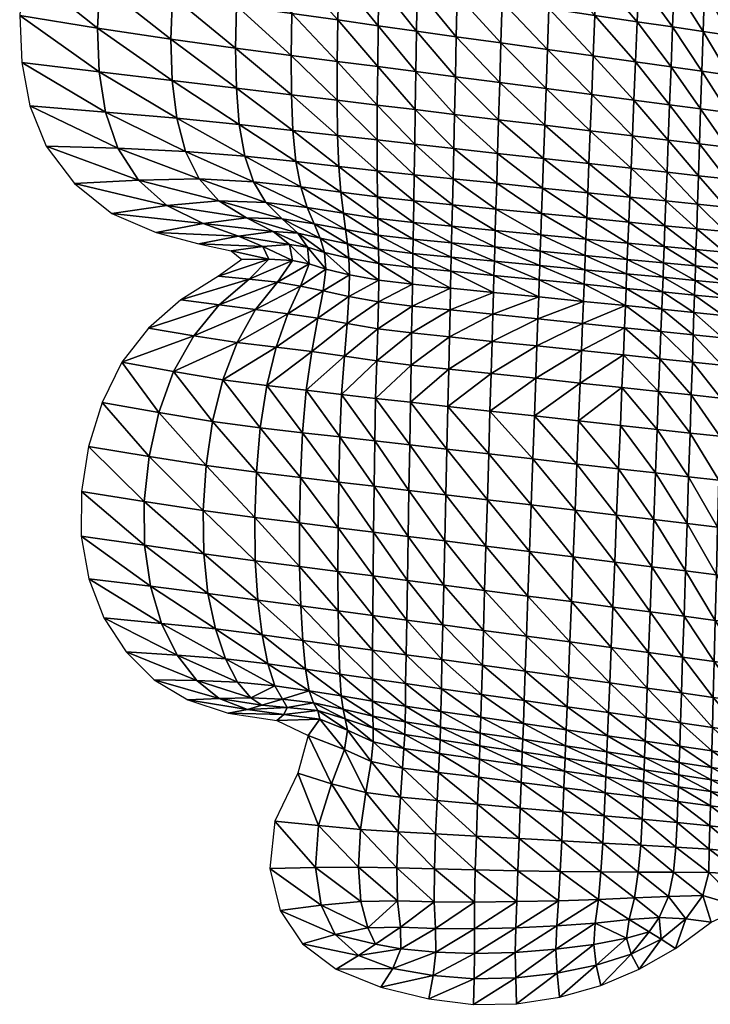
# Model space of a CAD drawing. Units: millimetres. Extents: x -1084 to 1084, y -1023 to 1023.
# Drawn here: x -1084 to -229, y -995 to 226 of the extents above; entities that cross this region are included whole.
import ezdxf

# ---------------------------------------------------------------- set-up
doc = ezdxf.new("R2010")
doc.units = ezdxf.units.MM
doc.layers.get('0').update_dxf_attribs({"true_color": 0xc7c7c7})

msp = doc.modelspace()

# ---------------------------------------------------------------- meshes
at = {"color": 93, "true_color": 0x57e157}
mesh = msp.add_polyface(dxfattribs=at)
corners = [(-726.6, 481.4, 0), (-732.1, 438.2, 0), (-683, 431, 0), (-685.4, 382.4, 0), (-737.4, 390.3, 0), (-687.5, 330.9, 0), (-741.8, 339.2, 0), (-796.7, 399.4, 0), (-805.4, 349, 0), (-786.5, 446.2, 0), (-847, 456.5, 0), (-864.2, 410.9, 0), (-775.7, 488.3, 0), (-812.3, 95.7, 0), (-815.8, 140.8, 0), (-895.3, 150.3, 0), (-689, 278.1, 0), (-745.1, 286.4, 0), (-690.2, 225.3, 0), (-747.2, 233.2, 0), (-690.8, 174, 0), (-748, 181.4, 0), (-690.8, 125.8, 0), (-747.6, 132.6, 0), (-816.9, 190.4, 0), (-815.5, 242.7, 0), (-894.8, 254.9, 0), (-811.7, 296.2, 0), (-878.6, 361.2, 0), (-888.8, 308.7, 0)]
mesh.append_faces([[corners[k] for k in face] for face in [(0, 1, 2), (3, 2, 1), (1, 4, 3), (5, 3, 4), (4, 6, 5), (7, 8, 6), (6, 4, 7), (9, 7, 4), (4, 1, 9), (7, 9, 10), (10, 11, 7), (8, 7, 11), (12, 9, 1), (13, 14, 15), (16, 5, 6), (6, 17, 16), (18, 16, 17), (17, 19, 18), (20, 18, 19), (19, 21, 20), (22, 20, 21), (21, 23, 22), (24, 14, 23), (23, 21, 24), (25, 24, 21), (21, 19, 25), (24, 25, 26), (27, 25, 19), (19, 17, 27), (8, 27, 17), (17, 6, 8), (27, 8, 28), (25, 27, 29)]], dxfattribs={"vtx2": -1, "color": 93})
mesh = msp.add_polyface(dxfattribs=at)
corners = [(-985.8, 486.2, 0), (-1021.6, 443.1, 0), (-940.7, 426.1, 0), (-962.1, 377.1, 0), (-1050.7, 394.7, 0), (-878.6, 361.2, 0), (-864.2, 410.9, 0), (-914.6, 470.5, 0), (-847, 456.5, 0), (-805.4, 349, 0), (-978, 111.2, 0), (-985.7, 161.1, 0), (-1081.6, 172.7, 0), (-1071.9, 118.8, 0), (-889.6, 103.6, 0), (-895.3, 150.3, 0), (-894.8, 254.9, 0), (-897, 201.4, 0), (-816.9, 190.4, 0), (-815.8, 140.8, 0), (-888.8, 308.7, 0), (-811.7, 296.2, 0), (-815.5, 242.7, 0), (-976.5, 325.1, 0), (-1069.7, 343.5, 0), (-984.9, 271, 0), (-1080.3, 289, 0), (-988, 215.3, 0), (-1084.3, 230.7, 0)]
mesh.append_faces([[corners[k] for k in face] for face in [(0, 1, 2), (3, 2, 1), (1, 4, 3), (2, 3, 5), (5, 6, 2), (7, 2, 6), (6, 8, 7), (6, 5, 9), (10, 11, 12), (12, 13, 10), (14, 15, 11), (16, 17, 18), (19, 18, 17), (17, 15, 19), (5, 20, 21), (20, 16, 22), (23, 3, 4), (4, 24, 23), (25, 23, 24), (24, 26, 25), (23, 25, 16), (16, 20, 23), (3, 23, 20), (20, 5, 3), (27, 25, 26), (26, 28, 27), (11, 27, 28), (28, 12, 11), (27, 11, 15), (15, 17, 27), (25, 27, 17), (17, 16, 25)]], dxfattribs={"vtx2": -1, "color": 93})
mesh = msp.add_polyface(dxfattribs=at)
corners = [(-367.5, 334.8, 0), (-369.6, 282.6, 0), (-317.2, 274.6, 0), (-315.1, 326.9, 0), (-424.9, 343.4, 0), (-426.8, 291.3, 0), (-201.3, 309.9, 0), (-202.7, 257.2, 0), (-171.9, 252.6, 0), (-234, 314.8, 0), (-235.8, 262.3, 0), (-273.3, 268, 0), (-271.3, 320.4, 0), (-173.8, 152.7, 0), (-172.9, 201.5, 0), (-204, 206.1, 0), (-237.4, 211.1, 0), (-205.2, 157.1, 0), (-239.1, 161.8, 0), (-275.3, 216.7, 0), (-319.4, 223.2, 0), (-277.2, 167.2, 0), (-321.4, 173.4, 0), (-371.7, 231, 0), (-373.7, 180.7, 0), (-428.7, 239.4, 0), (-430.5, 188.7, 0)]
mesh.append_faces([[corners[k] for k in face] for face in [(0, 1, 2), (2, 3, 0), (4, 5, 1), (6, 7, 8), (7, 6, 9), (9, 10, 7), (11, 12, 3), (3, 2, 11), (12, 11, 10), (10, 9, 12), (13, 14, 15), (7, 15, 14), (15, 7, 10), (10, 16, 15), (17, 15, 16), (16, 18, 17), (19, 11, 2), (2, 20, 19), (21, 19, 20), (20, 22, 21), (19, 21, 18), (18, 16, 19), (11, 19, 16), (16, 10, 11), (23, 24, 22), (22, 20, 23), (1, 23, 20), (20, 2, 1), (23, 1, 5), (5, 25, 23), (24, 23, 25), (25, 26, 24)]], dxfattribs={"vtx2": -1, "color": 93})
mesh = msp.add_polyface(dxfattribs=at)
corners = [(-486.7, 248, 0), (-485.2, 300.2, 0), (-541.1, 308.7, 0), (-542.3, 256.3, 0), (-488.2, 196.9, 0), (-543.4, 204.6, 0), (-430.5, 188.7, 0), (-428.7, 239.4, 0), (-426.8, 291.3, 0), (-489.6, 147.7, 0), (-544.5, 154.9, 0), (-432.2, 140.2, 0), (-545.6, 108.3, 0), (-593.4, 161.3, 0), (-592.6, 211.6, 0), (-640.1, 218.2, 0), (-640.7, 167.5, 0), (-594.2, 114.2, 0), (-591.8, 263.6, 0), (-590.9, 316.2, 0), (-638.4, 323.5, 0), (-639.3, 270.7, 0), (-689, 278.1, 0), (-690.2, 225.3, 0), (-687.5, 330.9, 0), (-690.8, 174, 0), (-690.8, 125.8, 0), (-641.2, 119.8, 0)]
mesh.append_faces([[corners[k] for k in face] for face in [(0, 1, 2), (2, 3, 0), (4, 0, 3), (3, 5, 4), (0, 4, 6), (6, 7, 0), (1, 0, 7), (7, 8, 1), (9, 4, 5), (5, 10, 9), (4, 9, 11), (11, 6, 4), (12, 10, 13), (14, 13, 10), (10, 5, 14), (13, 14, 15), (15, 16, 13), (17, 13, 16), (18, 14, 5), (5, 3, 18), (19, 18, 3), (3, 2, 19), (20, 21, 18), (14, 18, 21), (21, 15, 14), (22, 23, 15), (15, 21, 22), (24, 22, 21), (25, 26, 27), (27, 16, 25), (23, 25, 16), (16, 15, 23)]], dxfattribs={"vtx2": -1, "color": 93})
mesh = msp.add_polyface(dxfattribs=at)
corners = [(-377.4, 88, 0), (-379, 47.4, 0), (-326.9, 41.6, 0), (-325.2, 81.8, 0), (-433.8, 94.8, 0), (-435.2, 53.6, 0), (-282.2, 36.6, 0), (-280.7, 76.4, 0), (-243.3, 32.3, 0), (-242, 71.8, 0), (-208.6, 28.4, 0), (-207.6, 67.6, 0), (-206.4, 110.7, 0), (-175.5, 63.8, 0), (-205.2, 157.1, 0), (-174.7, 106.6, 0), (-239.1, 161.8, 0), (-240.6, 115.2, 0), (-204, 206.1, 0), (-173.8, 152.7, 0), (-279, 120.2, 0), (-277.2, 167.2, 0), (-321.4, 173.4, 0), (-323.4, 126, 0), (-375.6, 132.8, 0), (-373.7, 180.7, 0), (-430.5, 188.7, 0), (-432.2, 140.2, 0)]
mesh.append_faces([[corners[k] for k in face] for face in [(0, 1, 2), (2, 3, 0), (1, 0, 4), (4, 5, 1), (6, 7, 3), (3, 2, 6), (7, 6, 8), (8, 9, 7), (10, 11, 9), (9, 8, 10), (12, 11, 13), (14, 12, 15), (12, 14, 16), (16, 17, 12), (11, 12, 17), (17, 9, 11), (18, 14, 19), (20, 21, 22), (22, 23, 20), (7, 20, 23), (23, 3, 7), (20, 7, 9), (9, 17, 20), (21, 20, 17), (17, 16, 21), (24, 0, 3), (3, 23, 24), (25, 24, 23), (23, 22, 25), (24, 25, 26), (26, 27, 24), (0, 24, 27), (27, 4, 0)]], dxfattribs={"vtx2": -1, "color": 93})
mesh = msp.add_polyface(dxfattribs=at)
corners = [(-962.6, 66.3, 0), (-978, 111.2, 0), (-1071.9, 118.8, 0), (-1051.5, 68.9, 0), (-878.8, 62.5, 0), (-889.6, 103.6, 0), (-985.7, 161.1, 0), (-937.3, 26.9, 0), (-1016.6, 22.8, 0), (-902.1, -4.8, 0), (-970.2, -14.5, 0), (-837.4, 1, 0), (-862, 28.4, 0), (-794.8, 24.7, 0), (-805.5, 56.5, 0), (-779.5, -0.8, 0), (-895.3, 150.3, 0), (-812.3, 95.7, 0), (-856.9, -26.9, 0), (-915.3, -38.2, 0), (-813.4, -42.6, 0), (-862.4, -52.2, 0), (-770.4, -36.9, 0), (-803.3, -19.8, 0), (-783.2, -55.5, 0), (-822.1, -60.8, 0), (-759, -21.2, 0)]
mesh.append_faces([[corners[k] for k in face] for face in [(0, 1, 2), (2, 3, 0), (1, 0, 4), (4, 5, 1), (6, 1, 5), (7, 0, 3), (3, 8, 7), (9, 7, 8), (8, 10, 9), (7, 9, 11), (11, 12, 7), (0, 7, 12), (12, 4, 0), (13, 14, 4), (4, 12, 13), (15, 13, 12), (12, 11, 15), (16, 5, 17), (14, 17, 5), (5, 4, 14), (18, 9, 10), (10, 19, 18), (20, 18, 19), (19, 21, 20), (18, 20, 22), (22, 23, 18), (9, 18, 23), (23, 11, 9), (24, 20, 21), (21, 25, 24), (26, 15, 11), (11, 23, 26)]], dxfattribs={"vtx2": -1, "color": 93})
mesh = msp.add_polyface(dxfattribs=at)
corners = [(-690.4, 82.1, 0), (-689, 43.9, 0), (-641.5, 38.5, 0), (-641.4, 76.7, 0), (-690.8, 125.8, 0), (-641.2, 119.8, 0), (-686.3, 12, 0), (-683.1, -14, 0), (-640.6, -20.7, 0), (-641.1, 6, 0), (-596.1, 1, 0), (-596.5, -25.8, 0), (-548.7, -30.3, 0), (-595.5, 33.6, 0), (-548.1, -3.7, 0), (-594.9, 71.5, 0), (-547.4, 28.6, 0), (-594.2, 114.2, 0), (-546.5, 66.1, 0), (-680.5, -34.5, 0), (-678.3, -52.2, 0), (-639.7, -58.9, 0), (-640.1, -41.3, 0), (-549.6, -68.5, 0), (-549.2, -50.9, 0), (-596.8, -46.4, 0), (-597.1, -64, 0), (-593.4, 161.3, 0), (-545.6, 108.3, 0), (-640.7, 167.5, 0)]
mesh.append_faces([[corners[k] for k in face] for face in [(0, 1, 2), (2, 3, 0), (4, 0, 3), (3, 5, 4), (6, 7, 8), (8, 9, 6), (1, 6, 9), (9, 2, 1), (10, 11, 12), (13, 10, 14), (10, 13, 2), (2, 9, 10), (11, 10, 9), (9, 8, 11), (15, 13, 16), (17, 15, 18), (15, 17, 5), (5, 3, 15), (13, 15, 3), (3, 2, 13), (19, 20, 21), (21, 22, 19), (7, 19, 22), (22, 8, 7), (23, 24, 25), (11, 25, 24), (25, 11, 8), (8, 22, 25), (26, 25, 22), (22, 21, 26), (27, 17, 28), (29, 5, 17)]], dxfattribs={"vtx2": -1, "color": 93})
mesh = msp.add_polyface(dxfattribs=at)
corners = [(-548.7, -30.3, 0), (-548.1, -3.7, 0), (-596.1, 1, 0), (-547.4, 28.6, 0), (-595.5, 33.6, 0), (-546.5, 66.1, 0), (-594.9, 71.5, 0), (-545.6, 108.3, 0), (-594.2, 114.2, 0), (-492.2, 60, 0), (-491, 101.7, 0), (-493.3, 22.9, 0), (-436.5, 17, 0), (-435.2, 53.6, 0), (-433.8, 94.8, 0), (-494.2, -9, 0), (-495, -35.5, 0), (-438.6, -40.9, 0), (-437.6, -14.6, 0), (-381.7, -20.1, 0), (-382.7, -46.2, 0), (-380.4, 11.2, 0), (-549.2, -50.9, 0), (-596.5, -25.8, 0), (-495.6, -56, 0), (-439.3, -61.3, 0), (-383.5, -66.6, 0), (-489.6, 147.7, 0), (-544.5, 154.9, 0), (-432.2, 140.2, 0)]
mesh.append_faces([[corners[k] for k in face] for face in [(0, 1, 2), (1, 3, 4), (3, 5, 6), (5, 7, 8), (9, 10, 7), (7, 5, 9), (11, 9, 5), (5, 3, 11), (9, 11, 12), (12, 13, 9), (10, 9, 13), (13, 14, 10), (15, 11, 3), (3, 1, 15), (16, 15, 1), (1, 0, 16), (15, 16, 17), (17, 18, 15), (11, 15, 18), (18, 12, 11), (12, 18, 19), (18, 17, 20), (13, 12, 21), (22, 0, 23), (24, 16, 0), (0, 22, 24), (16, 24, 25), (25, 17, 16), (17, 25, 26), (10, 27, 28), (28, 7, 10), (27, 10, 14), (14, 29, 27)]], dxfattribs={"vtx2": -1, "color": 93})
mesh = msp.add_polyface(dxfattribs=at)
corners = [(-794.8, 24.7, 0), (-779.5, -0.8, 0), (-728.2, -7, 0), (-736.1, 18.4, 0), (-805.5, 56.5, 0), (-742.3, 49.8, 0), (-812.3, 95.7, 0), (-745.9, 88.3, 0), (-815.8, 140.8, 0), (-747.6, 132.6, 0), (-690.4, 82.1, 0), (-690.8, 125.8, 0), (-689, 43.9, 0), (-686.3, 12, 0), (-683.1, -14, 0), (-813.4, -42.6, 0), (-783.2, -55.5, 0), (-749.9, -53.1, 0), (-770.4, -36.9, 0), (-739.6, -38.9, 0), (-727.8, -56.4, 0), (-706.7, -62.8, 0), (-711.9, -45.2, 0), (-759, -21.2, 0), (-719.6, -27.4, 0), (-803.3, -19.8, 0), (-680.5, -34.5, 0), (-678.3, -52.2, 0), (-676.6, -69.8, 0)]
mesh.append_faces([[corners[k] for k in face] for face in [(0, 1, 2), (2, 3, 0), (4, 0, 3), (3, 5, 4), (6, 4, 5), (5, 7, 6), (8, 6, 7), (7, 9, 8), (10, 11, 9), (9, 7, 10), (12, 10, 7), (7, 5, 12), (13, 12, 5), (5, 3, 13), (14, 13, 3), (3, 2, 14), (15, 16, 17), (17, 18, 15), (19, 20, 21), (21, 22, 19), (20, 19, 18), (18, 17, 20), (23, 19, 22), (22, 24, 23), (1, 23, 24), (24, 2, 1), (19, 23, 25), (25, 18, 19), (26, 14, 2), (2, 24, 26), (27, 26, 24), (24, 22, 27), (28, 27, 22)]], dxfattribs={"vtx2": -1, "color": 93})
mesh = msp.add_polyface(dxfattribs=at)
corners = [(-381.7, -20.1, 0), (-382.7, -46.2, 0), (-330.7, -51.2, 0), (-329.6, -25.3, 0), (-380.4, 11.2, 0), (-328.3, 5.8, 0), (-436.5, 17, 0), (-437.6, -14.6, 0), (-379, 47.4, 0), (-326.9, 41.6, 0), (-435.2, 53.6, 0), (-283.6, 1.1, 0), (-282.2, 36.6, 0), (-244.5, -2.9, 0), (-243.3, 32.3, 0), (-284.8, -29.7, 0), (-285.8, -55.5, 0), (-246.4, -59.2, 0), (-245.5, -33.6, 0), (-210.3, -37, 0), (-210.9, -62.6, 0), (-177.9, -65.7, 0), (-209.5, -6.6, 0), (-177.4, -40.3, 0), (-208.6, 28.4, 0), (-176.8, -10, 0), (-207.6, 67.6, 0), (-176.2, 24.8, 0), (-383.5, -66.6, 0), (-438.6, -40.9, 0)]
mesh.append_faces([[corners[k] for k in face] for face in [(0, 1, 2), (2, 3, 0), (4, 0, 3), (3, 5, 4), (0, 4, 6), (1, 0, 7), (8, 4, 5), (5, 9, 8), (4, 8, 10), (11, 12, 9), (9, 5, 11), (12, 11, 13), (13, 14, 12), (15, 11, 5), (5, 3, 15), (16, 15, 3), (3, 2, 16), (15, 16, 17), (17, 18, 15), (11, 15, 18), (18, 13, 11), (19, 20, 21), (22, 19, 23), (19, 22, 13), (13, 18, 19), (20, 19, 18), (18, 17, 20), (24, 22, 25), (26, 24, 27), (22, 24, 14), (14, 13, 22), (28, 1, 29)]], dxfattribs={"vtx2": -1, "color": 93})
mesh = msp.add_polyface(dxfattribs=at)
corners = [(-639.5, -97.1, 0), (-675.8, -90.5, 0), (-676.5, -117.2, 0), (-708.5, -110.3, 0), (-705.2, -83.4, 0), (-714.8, -144.1, 0), (-678.5, -150.7, 0), (-639.9, -124, 0), (-682, -191.5, 0), (-722.5, -185.6, 0), (-729.5, -233.4, 0), (-685.4, -238.7, 0), (-641.9, -197.3, 0), (-640.7, -157.3, 0), (-736.2, -104.5, 0), (-725.8, -77.1, 0), (-764.9, -99.7, 0), (-746.4, -72.6, 0), (-752, -138.8, 0), (-766.5, -180.3, 0), (-778.3, -227.8, 0), (-727.8, -56.4, 0), (-706.7, -62.8, 0), (-749.9, -53.1, 0), (-711.9, -45.2, 0), (-676.6, -69.8, 0), (-678.3, -52.2, 0), (-639.4, -76.4, 0), (-687.6, -291.5, 0), (-733.9, -286.2, 0)]
mesh.append_faces([[corners[k] for k in face] for face in [(0, 1, 2), (3, 2, 1), (1, 4, 3), (2, 3, 5), (5, 6, 2), (7, 2, 6), (8, 9, 10), (10, 11, 8), (12, 8, 11), (13, 6, 8), (9, 8, 6), (6, 5, 9), (14, 3, 4), (4, 15, 14), (16, 14, 15), (15, 17, 16), (3, 14, 18), (18, 5, 3), (9, 19, 20), (20, 10, 9), (19, 9, 5), (5, 18, 19), (21, 15, 4), (4, 22, 21), (15, 21, 23), (23, 17, 15), (24, 22, 25), (1, 25, 22), (22, 4, 1), (25, 1, 0), (26, 25, 27), (28, 11, 10), (29, 10, 20)]], dxfattribs={"vtx2": -1, "color": 93})
mesh = msp.add_polyface(dxfattribs=at)
corners = [(-497.3, -112.3, 0), (-550.5, -107, 0), (-551.1, -134.1, 0), (-498.1, -139.5, 0), (-551.9, -167.4, 0), (-500.3, -212.9, 0), (-552.8, -207.3, 0), (-553.9, -253.6, 0), (-499.1, -173, 0), (-598.2, -129.2, 0), (-597.8, -102.3, 0), (-639.9, -124, 0), (-639.5, -97.1, 0), (-640.7, -157.3, 0), (-598.8, -162.6, 0), (-676.5, -117.2, 0), (-678.5, -150.7, 0), (-682, -191.5, 0), (-641.9, -197.3, 0), (-599.4, -202.3, 0), (-643.3, -243.7, 0), (-600.2, -248.5, 0), (-639.4, -76.4, 0), (-676.6, -69.8, 0), (-639.7, -58.9, 0), (-678.3, -52.2, 0), (-597.4, -81.5, 0), (-550, -86.2, 0), (-597.1, -64, 0), (-549.6, -68.5, 0), (-596.8, -46.4, 0)]
mesh.append_faces([[corners[k] for k in face] for face in [(0, 1, 2), (3, 2, 4), (5, 6, 7), (8, 4, 6), (9, 2, 1), (1, 10, 9), (11, 9, 10), (10, 12, 11), (9, 11, 13), (13, 14, 9), (2, 9, 14), (14, 4, 2), (15, 11, 12), (16, 13, 11), (17, 18, 13), (19, 18, 20), (6, 19, 21), (19, 6, 4), (4, 14, 19), (18, 19, 14), (14, 13, 18), (12, 22, 23), (22, 24, 25), (26, 10, 1), (1, 27, 26), (28, 26, 27), (27, 29, 28), (26, 28, 24), (24, 22, 26), (10, 26, 22), (22, 12, 10), (30, 28, 29)]], dxfattribs={"vtx2": -1, "color": 93})
mesh = msp.add_polyface(dxfattribs=at)
corners = [(-386.9, -150.8, 0), (-335, -156.1, 0), (-333.9, -128.7, 0), (-385.8, -123.5, 0), (-388.3, -184.5, 0), (-336.4, -189.9, 0), (-389.9, -224.7, 0), (-289.8, -160.8, 0), (-288.8, -133.2, 0), (-291.1, -194.6, 0), (-250.9, -198.8, 0), (-249.8, -164.8, 0), (-292.7, -235, 0), (-385, -102.3, 0), (-333, -107.4, 0), (-384.3, -84.3, 0), (-332.3, -89.3, 0), (-383.5, -66.6, 0), (-331.5, -71.5, 0), (-382.7, -46.2, 0), (-330.7, -51.2, 0), (-286.6, -75.8, 0), (-285.8, -55.5, 0), (-287.2, -93.6, 0), (-247.6, -97.4, 0), (-247, -79.5, 0), (-287.9, -111.8, 0), (-248.9, -137.2, 0), (-248.2, -115.7, 0)]
mesh.append_faces([[corners[k] for k in face] for face in [(0, 1, 2), (2, 3, 0), (1, 0, 4), (4, 5, 1), (5, 4, 6), (7, 8, 2), (2, 1, 7), (9, 7, 1), (1, 5, 9), (7, 9, 10), (8, 7, 11), (12, 9, 5), (13, 3, 2), (2, 14, 13), (15, 13, 14), (14, 16, 15), (17, 15, 16), (16, 18, 17), (19, 17, 18), (18, 20, 19), (21, 22, 20), (20, 18, 21), (23, 21, 18), (18, 16, 23), (21, 23, 24), (22, 21, 25), (26, 23, 16), (16, 14, 26), (8, 26, 14), (14, 2, 8), (26, 8, 27), (23, 26, 28)]], dxfattribs={"vtx2": -1, "color": 93})
mesh = msp.add_polyface(dxfattribs=at)
corners = [(-736.2, -104.5, 0), (-764.9, -99.7, 0), (-792.1, -133.7, 0), (-752, -138.8, 0), (-799.8, -95.8, 0), (-746.4, -72.6, 0), (-775.5, -71.3, 0), (-837.9, -92.4, 0), (-809, -71.6, 0), (-884.6, -121.4, 0), (-837.1, -127.8, 0), (-868.5, -166, 0), (-924.8, -156.6, 0), (-957.7, -198.8, 0), (-893.6, -210.5, 0), (-814.9, -174.3, 0), (-832.8, -220.7, 0), (-766.5, -180.3, 0), (-778.3, -227.8, 0), (-783.2, -55.5, 0), (-822.1, -60.8, 0), (-749.9, -53.1, 0), (-786.2, -280.1, 0), (-845.3, -272.2, 0), (-911.9, -261.3, 0), (-982.3, -248.8, 0)]
mesh.append_faces([[corners[k] for k in face] for face in [(0, 1, 2), (2, 3, 0), (4, 1, 5), (5, 6, 4), (7, 4, 6), (6, 8, 7), (4, 7, 9), (9, 10, 4), (1, 4, 10), (10, 2, 1), (11, 12, 13), (13, 14, 11), (15, 11, 14), (14, 16, 15), (11, 15, 2), (2, 10, 11), (12, 11, 10), (10, 9, 12), (17, 15, 16), (16, 18, 17), (15, 17, 3), (3, 2, 15), (6, 19, 20), (20, 8, 6), (19, 6, 5), (5, 21, 19), (22, 18, 16), (16, 23, 22), (24, 14, 13), (13, 25, 24), (14, 24, 23), (23, 16, 14)]], dxfattribs={"vtx2": -1, "color": 93})
mesh = msp.add_polyface(dxfattribs=at)
corners = [(-442.3, -145.2, 0), (-386.9, -150.8, 0), (-385.8, -123.5, 0), (-441.3, -117.9, 0), (-443.5, -178.7, 0), (-388.3, -184.5, 0), (-498.1, -139.5, 0), (-497.3, -112.3, 0), (-551.1, -134.1, 0), (-551.9, -167.4, 0), (-499.1, -173, 0), (-500.3, -212.9, 0), (-445, -218.8, 0), (-552.8, -207.3, 0), (-389.9, -224.7, 0), (-496.1, -73.6, 0), (-495.6, -56, 0), (-549.2, -50.9, 0), (-549.6, -68.5, 0), (-439.9, -79, 0), (-439.3, -61.3, 0), (-496.7, -91.4, 0), (-550, -86.2, 0), (-550.5, -107, 0), (-440.6, -96.9, 0), (-385, -102.3, 0), (-384.3, -84.3, 0), (-383.5, -66.6, 0)]
mesh.append_faces([[corners[k] for k in face] for face in [(0, 1, 2), (2, 3, 0), (1, 0, 4), (4, 5, 1), (6, 0, 3), (3, 7, 6), (8, 6, 7), (9, 10, 6), (0, 6, 10), (10, 4, 0), (11, 12, 4), (4, 10, 11), (13, 11, 10), (12, 14, 5), (5, 4, 12), (15, 16, 17), (17, 18, 15), (16, 15, 19), (19, 20, 16), (21, 15, 18), (18, 22, 21), (7, 21, 22), (22, 23, 7), (21, 7, 3), (3, 24, 21), (15, 21, 24), (24, 19, 15), (25, 26, 19), (19, 24, 25), (2, 25, 24), (24, 3, 2), (26, 27, 20), (20, 19, 26)]], dxfattribs={"vtx2": -1, "color": 93})
mesh = msp.add_polyface(dxfattribs=at)
corners = [(-146.7, -147.4, 0), (-179.3, -144.2, 0), (-179.8, -172, 0), (-147, -175.3, 0), (-180.5, -206.2, 0), (-213.6, -168.5, 0), (-214.5, -202.6, 0), (-212.9, -140.8, 0), (-248.9, -137.2, 0), (-249.8, -164.8, 0), (-250.9, -198.8, 0), (-289.8, -160.8, 0), (-288.8, -133.2, 0), (-252.3, -239.3, 0), (-291.1, -194.6, 0), (-247.6, -97.4, 0), (-247, -79.5, 0), (-286.6, -75.8, 0), (-246.4, -59.2, 0), (-285.8, -55.5, 0), (-248.2, -115.7, 0), (-287.9, -111.8, 0), (-287.2, -93.6, 0), (-212.4, -119.2, 0), (-178.9, -122.4, 0), (-211.9, -100.8, 0), (-178.6, -104, 0), (-211.4, -82.9, 0), (-178.3, -86, 0), (-210.9, -62.6, 0), (-177.9, -65.7, 0)]
mesh.append_faces([[corners[k] for k in face] for face in [(0, 1, 2), (3, 2, 4), (5, 6, 4), (4, 2, 5), (7, 5, 2), (2, 1, 7), (5, 7, 8), (8, 9, 5), (6, 5, 9), (9, 10, 6), (10, 9, 11), (9, 8, 12), (13, 10, 14), (15, 16, 17), (16, 18, 19), (8, 20, 21), (20, 15, 22), (23, 7, 1), (1, 24, 23), (25, 23, 24), (24, 26, 25), (23, 25, 15), (15, 20, 23), (7, 23, 20), (20, 8, 7), (27, 25, 26), (26, 28, 27), (29, 27, 28), (28, 30, 29), (27, 29, 18), (18, 16, 27), (25, 27, 16), (16, 15, 25)]], dxfattribs={"vtx2": -1, "color": 93})
mesh = msp.add_polyface(dxfattribs=at)
corners = [(-338.1, -230.2, 0), (-389.9, -224.7, 0), (-391.8, -271.4, 0), (-340.1, -277.1, 0), (-336.4, -189.9, 0), (-215.5, -243.3, 0), (-216.8, -290.7, 0), (-182.1, -294.5, 0), (-181.2, -246.9, 0), (-214.5, -202.6, 0), (-180.5, -206.2, 0), (-250.9, -198.8, 0), (-252.3, -239.3, 0), (-253.8, -286.6, 0), (-292.7, -235, 0), (-294.5, -282.1, 0), (-291.1, -194.6, 0), (-184.2, -407.6, 0), (-183.1, -349.1, 0), (-218.1, -345.1, 0), (-255.6, -340.8, 0), (-219.6, -403.3, 0), (-296.6, -336.1, 0), (-342.3, -330.9, 0), (-298.8, -393.9, 0), (-344.7, -388.4, 0), (-257.5, -398.8, 0), (-393.9, -325, 0)]
mesh.append_faces([[corners[k] for k in face] for face in [(0, 1, 2), (2, 3, 0), (1, 0, 4), (5, 6, 7), (7, 8, 5), (9, 5, 8), (8, 10, 9), (5, 9, 11), (11, 12, 5), (6, 5, 12), (12, 13, 6), (4, 0, 14), (15, 14, 0), (0, 3, 15), (14, 15, 13), (13, 12, 14), (16, 14, 12), (17, 18, 19), (6, 19, 18), (18, 7, 6), (19, 6, 13), (13, 20, 19), (21, 19, 20), (22, 15, 3), (3, 23, 22), (24, 22, 23), (23, 25, 24), (22, 24, 26), (26, 20, 22), (15, 22, 20), (20, 13, 15), (25, 23, 27), (23, 3, 2)]], dxfattribs={"vtx2": -1, "color": 93})
mesh = msp.add_polyface(dxfattribs=at)
corners = [(-553.9, -253.6, 0), (-501.7, -259.4, 0), (-500.3, -212.9, 0), (-445, -218.8, 0), (-446.6, -265.4, 0), (-389.9, -224.7, 0), (-391.8, -271.4, 0), (-685.4, -238.7, 0), (-643.3, -243.7, 0), (-641.9, -197.3, 0), (-600.2, -248.5, 0), (-599.4, -202.3, 0), (-552.8, -207.3, 0), (-393.9, -325, 0), (-396.2, -382.3, 0), (-344.7, -388.4, 0), (-342.3, -330.9, 0), (-448.5, -318.8, 0), (-450.6, -375.8, 0), (-503.2, -312.5, 0), (-555.1, -306.6, 0), (-504.9, -369.3, 0), (-556.4, -363.2, 0), (-506.6, -426.7, 0), (-557.7, -420.4, 0), (-602.1, -357.8, 0), (-603, -414.8, 0), (-645.2, -352.6, 0), (-601.1, -301.4, 0), (-644.3, -296.4, 0)]
mesh.append_faces([[corners[k] for k in face] for face in [(0, 1, 2), (3, 2, 1), (1, 4, 3), (5, 3, 4), (4, 6, 5), (7, 8, 9), (8, 10, 11), (10, 0, 12), (13, 14, 15), (6, 13, 16), (13, 6, 4), (4, 17, 13), (14, 13, 17), (17, 18, 14), (19, 1, 0), (0, 20, 19), (21, 19, 20), (20, 22, 21), (19, 21, 18), (18, 17, 19), (1, 19, 17), (17, 4, 1), (23, 21, 22), (24, 22, 25), (26, 25, 27), (28, 25, 22), (22, 20, 28), (10, 28, 20), (20, 0, 10), (28, 10, 8), (8, 29, 28), (25, 28, 29), (29, 27, 25)]], dxfattribs={"vtx2": -1, "color": 93})
mesh = msp.add_polyface(dxfattribs=at)
corners = [(-789.4, -493.7, 0), (-784, -536.6, 0), (-733.5, -543.6, 0), (-736.1, -500.8, 0), (-792.6, -444.9, 0), (-737.6, -452, 0), (-689.6, -507.1, 0), (-690, -458.2, 0), (-688.8, -549.8, 0), (-647.1, -555.6, 0), (-646.9, -512.8, 0), (-646.5, -463.8, 0), (-729.5, -233.4, 0), (-733.9, -286.2, 0), (-687.6, -291.5, 0), (-688.9, -347.4, 0), (-736.4, -341.7, 0), (-645.2, -352.6, 0), (-644.3, -296.4, 0), (-685.4, -238.7, 0), (-643.3, -243.7, 0), (-689.7, -404, 0), (-737.6, -398, 0), (-645.9, -409.4, 0), (-793.1, -391.1, 0), (-790.9, -335.2, 0), (-786.2, -280.1, 0), (-778.3, -227.8, 0)]
mesh.append_faces([[corners[k] for k in face] for face in [(0, 1, 2), (2, 3, 0), (4, 0, 3), (3, 5, 4), (6, 7, 5), (5, 3, 6), (8, 6, 3), (3, 2, 8), (6, 8, 9), (9, 10, 6), (7, 6, 10), (10, 11, 7), (12, 13, 14), (15, 14, 13), (13, 16, 15), (14, 15, 17), (17, 18, 14), (19, 14, 18), (18, 20, 19), (21, 15, 16), (16, 22, 21), (7, 21, 22), (22, 5, 7), (21, 7, 11), (11, 23, 21), (15, 21, 23), (23, 17, 15), (5, 22, 24), (25, 24, 22), (22, 16, 25), (26, 25, 16), (16, 13, 26), (27, 26, 13)]], dxfattribs={"vtx2": -1, "color": 93})
mesh = msp.add_polyface(dxfattribs=at)
corners = [(-922.4, -476.6, 0), (-929.8, -425.8, 0), (-1008.2, -414.3, 0), (-998.7, -467.2, 0), (-908.7, -522.5, 0), (-979.9, -515.7, 0), (-841.9, -529.4, 0), (-851.1, -485.7, 0), (-856.3, -436.3, 0), (-889.2, -561.8, 0), (-789.4, -493.7, 0), (-792.6, -444.9, 0), (-784, -536.6, 0), (-793.1, -391.1, 0), (-737.6, -452, 0), (-790.9, -335.2, 0), (-853.1, -326.9, 0), (-856.9, -382.5, 0), (-786.2, -280.1, 0), (-845.3, -272.2, 0), (-923.9, -315.7, 0), (-911.9, -261.3, 0), (-982.3, -248.8, 0), (-998.9, -303.2, 0), (-930.1, -371.4, 0), (-1007.9, -359, 0)]
mesh.append_faces([[corners[k] for k in face] for face in [(0, 1, 2), (2, 3, 0), (4, 0, 3), (3, 5, 4), (0, 4, 6), (6, 7, 0), (1, 0, 7), (7, 8, 1), (9, 4, 5), (10, 11, 8), (8, 7, 10), (12, 10, 7), (7, 6, 12), (13, 11, 14), (13, 15, 16), (16, 17, 13), (11, 13, 17), (17, 8, 11), (15, 18, 19), (19, 16, 15), (20, 21, 22), (22, 23, 20), (21, 20, 16), (16, 19, 21), (24, 20, 23), (23, 25, 24), (1, 24, 25), (25, 2, 1), (24, 1, 8), (8, 17, 24), (20, 24, 17), (17, 16, 20)]], dxfattribs={"vtx2": -1, "color": 93})
mesh = msp.add_polyface(dxfattribs=at)
corners = [(-351.5, -552.5, 0), (-349.4, -502.3, 0), (-400.8, -495.6, 0), (-305.1, -558.8, 0), (-303.2, -508.3, 0), (-262.9, -564.5, 0), (-261.2, -513.8, 0), (-222.6, -518.8, 0), (-223.9, -569.7, 0), (-187.2, -574.7, 0), (-186.3, -523.5, 0), (-152.1, -579.4, 0), (-184.2, -407.6, 0), (-185.3, -466.8, 0), (-150.8, -471.1, 0), (-151.5, -528, 0), (-221.1, -462.3, 0), (-219.6, -403.3, 0), (-257.5, -398.8, 0), (-259.4, -457.5, 0), (-218.1, -345.1, 0), (-255.6, -340.8, 0), (-301, -452.3, 0), (-298.8, -393.9, 0), (-344.7, -388.4, 0), (-347.1, -446.6, 0), (-398.5, -440.2, 0), (-396.2, -382.3, 0)]
mesh.append_faces([[corners[k] for k in face] for face in [(0, 1, 2), (3, 4, 1), (1, 0, 3), (4, 3, 5), (5, 6, 4), (7, 8, 9), (9, 10, 7), (8, 7, 6), (6, 5, 8), (10, 9, 11), (12, 13, 14), (13, 10, 15), (16, 7, 10), (10, 13, 16), (17, 16, 13), (13, 12, 17), (16, 17, 18), (18, 19, 16), (7, 16, 19), (19, 6, 7), (20, 17, 12), (21, 18, 17), (22, 23, 24), (24, 25, 22), (4, 22, 25), (25, 1, 4), (22, 4, 6), (6, 19, 22), (23, 22, 19), (19, 18, 23), (1, 25, 26), (25, 24, 27)]], dxfattribs={"vtx2": -1, "color": 93})
mesh = msp.add_polyface(dxfattribs=at)
corners = [(-561.1, -567.5, 0), (-560.1, -524.5, 0), (-604.7, -518.5, 0), (-603.9, -469.3, 0), (-558.9, -475.2, 0), (-646.5, -463.8, 0), (-646.9, -512.8, 0), (-605.5, -561.4, 0), (-509.8, -531.2, 0), (-508.3, -481.7, 0), (-456.4, -538.4, 0), (-454.7, -488.7, 0), (-400.8, -495.6, 0), (-402.8, -545.6, 0), (-351.5, -552.5, 0), (-398.5, -440.2, 0), (-349.4, -502.3, 0), (-396.2, -382.3, 0), (-347.1, -446.6, 0), (-450.6, -375.8, 0), (-452.7, -433.4, 0), (-556.4, -363.2, 0), (-557.7, -420.4, 0), (-506.6, -426.7, 0), (-504.9, -369.3, 0), (-603, -414.8, 0), (-602.1, -357.8, 0), (-645.2, -352.6, 0), (-645.9, -409.4, 0)]
mesh.append_faces([[corners[k] for k in face] for face in [(0, 1, 2), (3, 2, 1), (1, 4, 3), (2, 3, 5), (5, 6, 2), (7, 2, 6), (8, 9, 4), (4, 1, 8), (9, 8, 10), (10, 11, 9), (12, 13, 14), (13, 12, 11), (11, 10, 13), (15, 12, 16), (17, 15, 18), (15, 17, 19), (19, 20, 15), (12, 15, 20), (20, 11, 12), (21, 22, 23), (9, 23, 22), (22, 4, 9), (23, 9, 11), (11, 20, 23), (24, 23, 20), (20, 19, 24), (25, 3, 4), (4, 22, 25), (26, 25, 22), (27, 28, 25), (3, 25, 28), (28, 5, 3)]], dxfattribs={"vtx2": -1, "color": 93})
mesh = msp.add_polyface(dxfattribs=at)
corners = [(-979.9, -515.7, 0), (-952.5, -558, 0), (-889.2, -561.8, 0), (-865, -593.3, 0), (-917.5, -592.4, 0), (-814.6, -595.3, 0), (-829.5, -566.4, 0), (-908.7, -522.5, 0), (-841.9, -529.4, 0), (-776.9, -572.7, 0), (-768.3, -600, 0), (-725.6, -606, 0), (-784, -536.6, 0), (-730, -579.4, 0), (-733.5, -543.6, 0), (-837, -615.6, 0), (-875.9, -617.4, 0), (-802, -629.4, 0), (-826, -633.8, 0), (-784.4, -624.1, 0), (-797.9, -614.9, 0), (-757, -635.3, 0), (-765.8, -642.7, 0), (-712.3, -641.1, 0), (-753, -626.9, 0), (-758.6, -616.6, 0)]
mesh.append_faces([[corners[k] for k in face] for face in [(0, 1, 2), (3, 2, 1), (1, 4, 3), (2, 3, 5), (5, 6, 2), (7, 2, 6), (6, 8, 7), (9, 10, 11), (12, 9, 13), (13, 14, 12), (9, 12, 8), (8, 6, 9), (10, 9, 6), (6, 5, 10), (15, 3, 4), (4, 16, 15), (17, 15, 16), (16, 18, 17), (15, 17, 19), (19, 20, 15), (3, 15, 20), (20, 5, 3), (21, 17, 18), (18, 22, 21), (23, 21, 22), (17, 21, 24), (24, 19, 17), (11, 10, 25), (20, 25, 10), (10, 5, 20), (25, 20, 19), (19, 24, 25)]], dxfattribs={"vtx2": -1, "color": 93})
mesh = msp.add_polyface(dxfattribs=at)
corners = [(-725.6, -606, 0), (-730, -579.4, 0), (-776.9, -572.7, 0), (-687.6, -585.6, 0), (-688.8, -549.8, 0), (-733.5, -543.6, 0), (-685.9, -612.5, 0), (-647, -619, 0), (-647.1, -591.4, 0), (-647.1, -555.6, 0), (-606.1, -597.2, 0), (-606.5, -625.2, 0), (-562.5, -631.7, 0), (-605.5, -561.4, 0), (-646.9, -512.8, 0), (-757, -635.3, 0), (-712.3, -641.1, 0), (-715.1, -630.7, 0), (-753, -626.9, 0), (-758.6, -616.6, 0), (-720.1, -621, 0), (-683.5, -628.9, 0), (-680.9, -640.9, 0), (-646.3, -652.5, 0), (-646.6, -637.6, 0), (-678.3, -654.7, 0), (-606.9, -644.6, 0), (-563, -651.1, 0)]
mesh.append_faces([[corners[k] for k in face] for face in [(0, 1, 2), (3, 4, 5), (5, 1, 3), (6, 3, 1), (1, 0, 6), (3, 6, 7), (7, 8, 3), (4, 3, 8), (8, 9, 4), (10, 11, 12), (10, 13, 9), (9, 8, 10), (11, 10, 8), (8, 7, 11), (14, 9, 13), (15, 16, 17), (17, 18, 15), (19, 20, 0), (20, 19, 18), (18, 17, 20), (21, 6, 0), (0, 20, 21), (22, 21, 20), (20, 17, 22), (21, 22, 23), (23, 24, 21), (6, 21, 24), (24, 7, 6), (25, 22, 17), (17, 16, 25), (11, 26, 27), (26, 11, 7), (7, 24, 26)]], dxfattribs={"vtx2": -1, "color": 93})
mesh = msp.add_polyface(dxfattribs=at)
corners = [(-562.5, -631.7, 0), (-561.9, -603.5, 0), (-606.1, -597.2, 0), (-605.5, -561.4, 0), (-561.1, -567.5, 0), (-604.7, -518.5, 0), (-511, -574.5, 0), (-509.8, -531.2, 0), (-560.1, -524.5, 0), (-512.1, -610.6, 0), (-513, -638.9, 0), (-460.3, -646.6, 0), (-459.3, -618.2, 0), (-565.3, -707.3, 0), (-564.2, -683.9, 0), (-608.3, -677.8, 0), (-563.5, -666.8, 0), (-607.3, -660.4, 0), (-563, -651.1, 0), (-606.9, -644.6, 0), (-606.5, -625.2, 0), (-513.6, -658.4, 0), (-514.1, -674.1, 0), (-461.6, -681.8, 0), (-461, -666.2, 0), (-514.7, -690.8, 0), (-515.6, -713.3, 0), (-463, -719.7, 0), (-462.2, -698.1, 0), (-516.9, -746.6, 0), (-567.2, -742.1, 0), (-464.2, -751.4, 0), (-610, -702, 0)]
mesh.append_faces([[corners[k] for k in face] for face in [(0, 1, 2), (3, 2, 1), (1, 4, 3), (5, 3, 4), (6, 7, 8), (8, 4, 6), (9, 6, 4), (4, 1, 9), (10, 9, 1), (1, 0, 10), (9, 10, 11), (6, 9, 12), (13, 14, 15), (14, 16, 17), (16, 18, 19), (18, 0, 20), (21, 10, 0), (0, 18, 21), (22, 21, 18), (18, 16, 22), (21, 22, 23), (10, 21, 24), (25, 22, 16), (16, 14, 25), (26, 25, 14), (14, 13, 26), (25, 26, 27), (22, 25, 28), (29, 26, 13), (13, 30, 29), (26, 29, 31), (30, 13, 32)]], dxfattribs={"vtx2": -1, "color": 93})
mesh = msp.add_polyface(dxfattribs=at)
corners = [(-509.8, -531.2, 0), (-511, -574.5, 0), (-458, -581.9, 0), (-456.4, -538.4, 0), (-460.3, -646.6, 0), (-459.3, -618.2, 0), (-512.1, -610.6, 0), (-406, -625.8, 0), (-407.2, -654.3, 0), (-356, -661.8, 0), (-404.5, -589.3, 0), (-354.8, -633.1, 0), (-402.8, -545.6, 0), (-353.3, -596.4, 0), (-461.6, -681.8, 0), (-461, -666.2, 0), (-513.6, -658.4, 0), (-513, -638.9, 0), (-463, -719.7, 0), (-462.2, -698.1, 0), (-514.7, -690.8, 0), (-514.1, -674.1, 0), (-409.2, -705.5, 0), (-410, -726.2, 0), (-358.9, -732.4, 0), (-358.1, -712.6, 0), (-408.6, -689.6, 0), (-357.4, -697.2, 0), (-408, -674.1, 0), (-356.8, -681.7, 0), (-411.2, -756.2, 0), (-464.2, -751.4, 0), (-515.6, -713.3, 0)]
mesh.append_faces([[corners[k] for k in face] for face in [(0, 1, 2), (2, 3, 0), (4, 5, 6), (5, 2, 1), (7, 8, 9), (10, 7, 11), (7, 10, 2), (2, 5, 7), (8, 7, 5), (5, 4, 8), (12, 10, 13), (10, 12, 3), (3, 2, 10), (14, 15, 16), (15, 4, 17), (18, 19, 20), (19, 14, 21), (22, 23, 24), (24, 25, 22), (26, 22, 25), (25, 27, 26), (22, 26, 14), (14, 19, 22), (23, 22, 19), (19, 18, 23), (28, 26, 27), (8, 28, 29), (28, 8, 4), (4, 15, 28), (26, 28, 15), (15, 14, 26), (30, 23, 18), (31, 18, 32)]], dxfattribs={"vtx2": -1, "color": 93})
mesh = msp.add_polyface(dxfattribs=at)
corners = [(-356, -661.8, 0), (-354.8, -633.1, 0), (-406, -625.8, 0), (-353.3, -596.4, 0), (-404.5, -589.3, 0), (-351.5, -552.5, 0), (-402.8, -545.6, 0), (-306.8, -602.9, 0), (-305.1, -558.8, 0), (-264.3, -608.8, 0), (-308.2, -639.8, 0), (-309.3, -668.6, 0), (-266.5, -674.9, 0), (-265.5, -645.9, 0), (-357.4, -697.2, 0), (-356.8, -681.7, 0), (-408, -674.1, 0), (-407.2, -654.3, 0), (-310.1, -688.7, 0), (-310.7, -704.1, 0), (-267.6, -710.4, 0), (-267.1, -695, 0), (-311.3, -719.1, 0), (-358.1, -712.6, 0), (-312, -738.1, 0), (-358.9, -732.4, 0), (-268.7, -743.4, 0), (-268.1, -725.2, 0), (-313.1, -765.2, 0), (-360.1, -760.9, 0), (-269.6, -769.4, 0)]
mesh.append_faces([[corners[k] for k in face] for face in [(0, 1, 2), (1, 3, 4), (3, 5, 6), (7, 8, 5), (5, 3, 7), (8, 7, 9), (10, 7, 3), (3, 1, 10), (11, 10, 1), (1, 0, 11), (10, 11, 12), (7, 10, 13), (14, 15, 16), (15, 0, 17), (18, 11, 0), (0, 15, 18), (19, 18, 15), (15, 14, 19), (18, 19, 20), (20, 21, 18), (11, 18, 21), (22, 19, 14), (14, 23, 22), (24, 22, 23), (23, 25, 24), (22, 24, 26), (26, 27, 22), (19, 22, 27), (27, 20, 19), (28, 24, 25), (25, 29, 28), (30, 26, 24)]], dxfattribs={"vtx2": -1, "color": 93})
mesh = msp.add_polyface(dxfattribs=at)
corners = [(-264.3, -608.8, 0), (-262.9, -564.5, 0), (-305.1, -558.8, 0), (-266.5, -674.9, 0), (-265.5, -645.9, 0), (-308.2, -639.8, 0), (-306.8, -602.9, 0), (-226, -651.5, 0), (-226.7, -680.7, 0), (-189.3, -686.2, 0), (-188.8, -656.8, 0), (-225, -614.3, 0), (-188.1, -619.4, 0), (-223.9, -569.7, 0), (-187.2, -574.7, 0), (-267.1, -695, 0), (-309.3, -668.6, 0), (-228, -730.9, 0), (-228.5, -748.6, 0), (-190.6, -753.8, 0), (-190.2, -736.4, 0), (-227.6, -716.3, 0), (-189.9, -721.9, 0), (-267.6, -710.4, 0), (-268.1, -725.2, 0), (-268.7, -743.4, 0), (-227.2, -701, 0), (-189.7, -706.5, 0), (-154.4, -759.1, 0)]
mesh.append_faces([[corners[k] for k in face] for face in [(0, 1, 2), (3, 4, 5), (4, 0, 6), (7, 8, 9), (9, 10, 7), (11, 7, 10), (10, 12, 11), (7, 11, 0), (0, 4, 7), (8, 7, 4), (4, 3, 8), (13, 11, 12), (12, 14, 13), (11, 13, 1), (1, 0, 11), (15, 3, 16), (17, 18, 19), (19, 20, 17), (21, 17, 20), (20, 22, 21), (17, 21, 23), (23, 24, 17), (18, 17, 24), (24, 25, 18), (26, 21, 22), (22, 27, 26), (8, 26, 27), (27, 9, 8), (26, 8, 3), (3, 15, 26), (21, 26, 15), (15, 23, 21), (20, 19, 28)]], dxfattribs={"vtx2": -1, "color": 93})
mesh = msp.add_polyface(dxfattribs=at)
corners = [(-765.8, -642.7, 0), (-726.7, -661.7, 0), (-712.3, -641.1, 0), (-682, -678.7, 0), (-678.3, -654.7, 0), (-649, -693.7, 0), (-646.5, -669.2, 0), (-680.9, -640.9, 0), (-646.3, -652.5, 0), (-608.3, -677.8, 0), (-610, -702, 0), (-565.3, -707.3, 0), (-607.3, -660.4, 0), (-564.2, -683.9, 0), (-606.9, -644.6, 0), (-563.5, -666.8, 0), (-646.6, -637.6, 0), (-617, -825.6, 0), (-615.5, -781, 0), (-662.2, -777.9, 0), (-612.7, -738.1, 0), (-569.1, -783.5, 0), (-567.2, -742.1, 0), (-655.6, -732.1, 0), (-697.9, -721.3, 0), (-739.9, -708.1, 0), (-713.9, -773.2, 0), (-768.2, -767.7, 0), (-717.9, -825.2, 0), (-664.5, -824.8, 0)]
mesh.append_faces([[corners[k] for k in face] for face in [(0, 1, 2), (3, 4, 2), (2, 1, 3), (4, 3, 5), (5, 6, 4), (7, 4, 6), (6, 8, 7), (9, 10, 11), (12, 9, 13), (9, 12, 8), (8, 6, 9), (10, 9, 6), (6, 5, 10), (14, 12, 15), (12, 14, 16), (16, 8, 12), (17, 18, 19), (20, 18, 21), (10, 20, 22), (20, 10, 5), (5, 23, 20), (18, 20, 23), (23, 19, 18), (24, 3, 1), (1, 25, 24), (26, 24, 25), (25, 27, 26), (24, 26, 19), (19, 23, 24), (3, 24, 23), (23, 5, 3), (28, 26, 27), (29, 19, 26)]], dxfattribs={"vtx2": -1, "color": 93})
mesh = msp.add_polyface(dxfattribs=at)
corners = [(-367.2, -864.8, 0), (-416.6, -866.4, 0), (-418.9, -897.6, 0), (-468.5, -867.4, 0), (-469.7, -900, 0), (-520.7, -867.9, 0), (-570.7, -867.6, 0), (-569.2, -900.9, 0), (-414.5, -830, 0), (-364.1, -830.6, 0), (-412.7, -792.1, 0), (-361.8, -794.8, 0), (-465.6, -789.2, 0), (-467.1, -829.2, 0), (-411.2, -756.2, 0), (-360.1, -760.9, 0), (-410, -726.2, 0), (-358.9, -732.4, 0), (-463, -719.7, 0), (-464.2, -751.4, 0), (-518.5, -786.3, 0), (-516.9, -746.6, 0), (-567.2, -742.1, 0), (-569.1, -783.5, 0), (-519.8, -828.1, 0), (-570.5, -826.9, 0), (-617, -825.6, 0), (-615.5, -781, 0), (-612.7, -738.1, 0)]
mesh.append_faces([[corners[k] for k in face] for face in [(0, 1, 2), (1, 3, 4), (5, 6, 7), (8, 1, 0), (0, 9, 8), (10, 8, 9), (9, 11, 10), (8, 10, 12), (12, 13, 8), (1, 8, 13), (13, 3, 1), (14, 10, 11), (11, 15, 14), (16, 14, 15), (15, 17, 16), (18, 19, 14), (10, 14, 19), (19, 12, 10), (20, 21, 22), (22, 23, 20), (21, 20, 12), (12, 19, 21), (24, 20, 23), (23, 25, 24), (5, 24, 25), (25, 6, 5), (24, 5, 3), (3, 13, 24), (20, 24, 13), (13, 12, 20), (6, 25, 26), (25, 23, 27), (23, 22, 28)]], dxfattribs={"vtx2": -1, "color": 93})
mesh = msp.add_polyface(dxfattribs=at)
corners = [(-326.8, -932.7, 0), (-369.9, -946.1, 0), (-364.1, -971.3, 0), (-316.8, -951.3, 0), (-289.6, -914.1, 0), (-271.8, -925.3, 0), (-304.6, -904.9, 0), (-332.4, -912.6, 0), (-373.1, -920.5, 0), (-280.3, -860.9, 0), (-292, -887, 0), (-258.9, -888.8, 0), (-329.2, -889.7, 0), (-322.5, -862.8, 0), (-367.2, -864.8, 0), (-371.2, -894.1, 0), (-314.9, -797.3, 0), (-313.1, -765.2, 0), (-360.1, -760.9, 0), (-361.8, -794.8, 0), (-271.3, -799.7, 0), (-269.6, -769.4, 0), (-312, -738.1, 0), (-317.9, -830.9, 0), (-364.1, -830.6, 0), (-274.1, -831, 0)]
mesh.append_faces([[corners[k] for k in face] for face in [(0, 1, 2), (2, 3, 0), (4, 0, 3), (3, 5, 4), (0, 4, 6), (6, 7, 0), (1, 0, 7), (7, 8, 1), (9, 10, 11), (4, 11, 10), (10, 6, 4), (12, 13, 14), (14, 15, 12), (7, 12, 15), (15, 8, 7), (12, 7, 6), (6, 10, 12), (13, 12, 10), (10, 9, 13), (16, 17, 18), (18, 19, 16), (17, 16, 20), (20, 21, 17), (22, 17, 21), (23, 16, 19), (19, 24, 23), (13, 23, 24), (24, 14, 13), (23, 13, 9), (9, 25, 23), (16, 23, 25), (25, 20, 16)]], dxfattribs={"vtx2": -1, "color": 93})
mesh = msp.add_polyface(dxfattribs=at)
corners = [(-130.8, -893.9, 0), (-145.3, -866.5, 0), (-187.9, -874.7, 0), (-155.9, -891.7, 0), (-258.9, -888.8, 0), (-289.6, -914.1, 0), (-271.8, -925.3, 0), (-227.7, -892.8, 0), (-238, -860, 0), (-280.3, -860.9, 0), (-154.7, -783.4, 0), (-154.4, -759.1, 0), (-190.6, -753.8, 0), (-191, -778.2, 0), (-154.2, -811.1, 0), (-190.9, -805.9, 0), (-118, -817.5, 0), (-118.5, -789.2, 0), (-152.1, -838.8, 0), (-189.3, -833.2, 0), (-230.6, -831.1, 0), (-229.9, -802.3, 0), (-271.3, -799.7, 0), (-274.1, -831, 0), (-229.1, -773.6, 0), (-228.5, -748.6, 0), (-268.7, -743.4, 0), (-269.6, -769.4, 0)]
mesh.append_faces([[corners[k] for k in face] for face in [(0, 1, 2), (2, 3, 0), (4, 5, 6), (6, 7, 4), (8, 4, 7), (7, 2, 8), (4, 8, 9), (10, 11, 12), (12, 13, 10), (14, 10, 13), (13, 15, 14), (10, 14, 16), (11, 10, 17), (18, 14, 15), (15, 19, 18), (1, 18, 19), (19, 2, 1), (20, 8, 2), (2, 19, 20), (21, 20, 19), (19, 15, 21), (20, 21, 22), (22, 23, 20), (8, 20, 23), (23, 9, 8), (24, 21, 15), (15, 13, 24), (25, 24, 13), (13, 12, 25), (24, 25, 26), (26, 27, 24), (21, 24, 27), (27, 22, 21)]], dxfattribs={"vtx2": -1, "color": 93})
mesh = msp.add_polyface(dxfattribs=at)
corners = [(-693.5, -908.1, 0), (-710.8, -871.9, 0), (-761.7, -878.5, 0), (-734, -919.7, 0), (-664.4, -934.1, 0), (-692.2, -951, 0), (-643.3, -920.3, 0), (-652.9, -900, 0), (-661.7, -867.3, 0), (-621.9, -950.3, 0), (-637, -973.5, 0), (-572.1, -959.1, 0), (-577.3, -987.8, 0), (-568.7, -930.2, 0), (-611.9, -925.9, 0), (-570.7, -867.6, 0), (-616.4, -866.6, 0), (-612.4, -899, 0), (-569.2, -900.9, 0), (-617, -825.6, 0), (-615.5, -781, 0), (-570.5, -826.9, 0), (-662.2, -777.9, 0), (-664.5, -824.8, 0), (-768.2, -767.7, 0), (-774.2, -826.2, 0), (-717.9, -825.2, 0), (-713.9, -773.2, 0)]
mesh.append_faces([[corners[k] for k in face] for face in [(0, 1, 2), (2, 3, 0), (4, 0, 3), (3, 5, 4), (0, 4, 6), (6, 7, 0), (1, 0, 7), (7, 8, 1), (9, 4, 5), (5, 10, 9), (11, 9, 10), (10, 12, 11), (13, 14, 9), (4, 9, 14), (14, 6, 4), (15, 16, 17), (7, 17, 16), (16, 8, 7), (17, 7, 6), (6, 14, 17), (18, 17, 14), (19, 16, 15), (20, 19, 21), (22, 23, 19), (16, 19, 23), (23, 8, 16), (24, 25, 26), (1, 26, 25), (25, 2, 1), (26, 1, 8), (8, 23, 26), (27, 26, 23)]], dxfattribs={"vtx2": -1, "color": 93})
mesh = msp.add_polyface(dxfattribs=at)
corners = [(-521.2, -962.9, 0), (-572.1, -959.1, 0), (-577.3, -987.8, 0), (-522, -994.7, 0), (-469.8, -961.9, 0), (-468.8, -994, 0), (-470.3, -930.3, 0), (-520.7, -931.6, 0), (-568.7, -930.2, 0), (-418.4, -956.1, 0), (-415.5, -985.9, 0), (-369.9, -946.1, 0), (-364.1, -971.3, 0), (-373.1, -920.5, 0), (-420.1, -926.5, 0), (-418.9, -897.6, 0), (-371.2, -894.1, 0), (-367.2, -864.8, 0), (-469.7, -900, 0), (-416.6, -866.4, 0), (-520.7, -901.1, 0), (-468.5, -867.4, 0), (-520.7, -867.9, 0), (-569.2, -900.9, 0), (-621.9, -950.3, 0), (-612.4, -899, 0), (-570.7, -867.6, 0), (-611.9, -925.9, 0)]
mesh.append_faces([[corners[k] for k in face] for face in [(0, 1, 2), (2, 3, 0), (4, 0, 3), (3, 5, 4), (0, 4, 6), (6, 7, 0), (1, 0, 7), (7, 8, 1), (9, 4, 5), (5, 10, 9), (11, 9, 10), (10, 12, 11), (9, 11, 13), (13, 14, 9), (4, 9, 14), (14, 6, 4), (15, 16, 17), (18, 15, 19), (15, 18, 6), (6, 14, 15), (16, 15, 14), (14, 13, 16), (20, 18, 21), (21, 22, 20), (23, 20, 22), (20, 23, 8), (8, 7, 20), (18, 20, 7), (7, 6, 18), (24, 1, 8), (25, 23, 26), (27, 8, 23)]], dxfattribs={"vtx2": -1, "color": 93})

doc.saveas('drawing.dxf')
